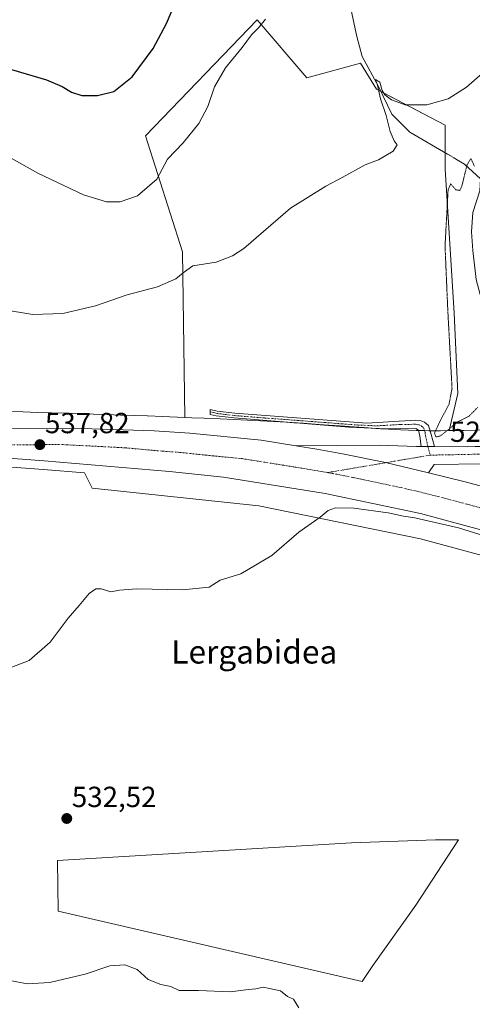
# Model space of a CAD drawing. Units: metres. Extents: x 624795 to 628274, y 4713360 to 4715736.
# Drawn here: x 625378 to 625534, y 4713552 to 4713891 of the extents above; entities that cross this region are included whole.
import ezdxf
from ezdxf.enums import TextEntityAlignment as Align

# ---------------------------------------------------------------- set-up
doc = ezdxf.new("R2010")
doc.units = ezdxf.units.M
doc.header["$MEASUREMENT"] = 0
doc.linetypes.add('TRAZO_Y_PUNTO', pattern=[1, 0.5, -0.25, 0, -0.25])
doc.linetypes.add('TRAZOS2', pattern=[0.375, 0.25, -0.125])
for name, color, linetype, lineweight in [('Camino', 19, 'Continuous', 0), ('Camino Cxs', 19, 'Continuous', 0), ('Camino eje', 39, 'TRAZO_Y_PUNTO', 13), ('Carretera de calzada única', 19, 'Continuous', 13), ('Carretera de calzada única Cxs', 19, 'Continuous', 13), ('Carretera de calzada única eje', 19, 'TRAZO_Y_PUNTO', 0), ('Carátula', 7, 'Continuous', 5), ('Corriente natural lineal', 142, 'Continuous', 13), ('Corriente natural lineal oculto', 19, 'TRAZO_Y_PUNTO', 13), ('Cultivos herbáceos CxS', 92, 'Continuous', 0), ('Cultivos leñosos', 92, 'Continuous', 0), ('Cultivos leñosos CxS', 92, 'Continuous', 0), ('Curva de nivel maestra', 36, 'Continuous', 30), ('Curva de nivel normal', 36, 'Continuous', 0), ('Curva de nivel normal depresión', 36, 'TRAZOS2', 0), ('Núcleo urbano', 19, 'Continuous', 0), ('Núcleo urbano CxS', 19, 'Continuous', 0), ('Punto de cota en terreno', 7, 'Continuous', 0), ('Rótulo de punto de cota en terreno', 19, 'Continuous', 0), ('Texto cartográfico', 19, 'Continuous', 0)]:
    doc.layers.add(name, color=color, linetype=linetype, lineweight=lineweight)
doc.styles.add('Arial', font='txt', dxfattribs={"height": 0.2})

# ---------------------------------------------------------------- blocks, each defined once
blk = doc.blocks.new('*U152')
at = {"layer": 'Cultivos herbáceos CxS', "color": 92, "linetype": 'Continuous', "lineweight": 0}
blk.add_polyline3d([(625238.76, 4713746.65, 540.52), (625386.55, 4713735.8, 537.2), (625400.65, 4713734.59, 536.69), (625403.3, 4713729.36, 536.36), (625460.77, 4713723.2, 535.63), (625516.46, 4713711.86, 533.99), (625545, 4713704.14, 533.21), (625545, 4713704.14, 533.21), (625542.35, 4713689.09, 532.18), (625537.91, 4713675.97, 532.46), (625547.64, 4713668.88, 530.88), (625555.16, 4713649.41, 530.98), (625563.13, 4713636.8, 530.31), (625566.66, 4713621.08, 529.79), (625583.48, 4713599.84, 528.95), (625583.11, 4713578.15, 528.31), (625580.4, 4713557.75, 527.99), (625566.22, 4713523.37, 527.33)], dxfattribs=at)
blk.add_polyline3d([(625499.81, 4713564.57, 530.71), (625514.88, 4713585.67, 530.8), (625529.6, 4713608.2, 530.6), (625521.61, 4713608.22, 530.86), (625492.74, 4713607.19, 531.15), (625391.39, 4713601.02, 532.03), (625391.56, 4713583.64, 531.12), (625496.34, 4713559.36, 530.72), (625499.81, 4713564.57, 530.71)], close=True, dxfattribs=at)
blk = doc.blocks.new('*U159')
at = {"layer": 'Núcleo urbano CxS', "color": 19, "linetype": 'Continuous', "lineweight": 0}
for points in [[(625374.57, 4713755.76, 537.88), (625379.5, 4713755.59, 537.79), (625384.41, 4713755.43, 537.68), (625389.3, 4713755.27, 537.53), (625394.17, 4713755.11, 537.41), (625394.17, 4713755.11, 537.41), (625398.97, 4713754.95, 537.3), (625403.74, 4713754.8, 537.22), (625408.46, 4713754.65, 537.15), (625408.46, 4713754.65, 537.15), (625408.47, 4713754.65, 537.15), (625413.14, 4713754.5, 537.07), (625417.75, 4713754.35, 536.97), (625417.75, 4713754.35, 536.97), (625417.75, 4713754.35, 536.97), (625422.32, 4713754.2, 536.88), (625422.38, 4713754.2, 536.88), (625427.57, 4713753.98, 536.83), (625432.66, 4713753.78, 536.81), (625432.67, 4713753.78, 536.81), (625432.68, 4713753.78, 536.81), (625435.25, 4713753.68, 536.8), (625437.68, 4713753.57, 536.79), (625437.69, 4713753.57, 536.79), (625437.69, 4713753.57, 536.79), (625441.97, 4713753.39, 536.8), (625442.59, 4713753.36, 536.82), (625442.6, 4713753.36, 536.82), (625442.6, 4713753.36, 536.82), (625447.42, 4713753.15, 536.95), (625447.43, 4713753.15, 536.95), (625447.44, 4713753.15, 536.95), (625452.17, 4713752.93, 536.9), (625452.17, 4713752.93, 536.9), (625452.18, 4713752.93, 536.9), (625456.81, 4713752.71, 536.8), (625456.81, 4713752.71, 536.8), (625456.82, 4713752.71, 536.8), (625461.36, 4713752.49, 536.74), (625461.38, 4713752.49, 536.74), (625461.39, 4713752.49, 536.74), (625470.25, 4713752.03, 536.49), (625470.34, 4713752.02, 536.49), (625476, 4713751.66, 536.26), (625476.01, 4713751.66, 536.26), (625476.01, 4713751.66, 536.26), (625481.51, 4713751.3, 536.04), (625484.93, 4713751.07, 535.92), (625486.84, 4713750.95, 535.85), (625486.85, 4713750.95, 535.85), (625486.86, 4713750.95, 535.85), (625491.97, 4713750.6, 535.63), (625496.84, 4713750.27, 535.45), (625497.02, 4713750.25, 535.44), (625502.73, 4713749.74, 535.23), (625505.4, 4713749.7, 535.2), (625505.77, 4713749.68, 535.2), (625509.71, 4713749.44, 534.99), (625514.95, 4713749.22, 535.16), (625519.33, 4713749.11, 534.97), (625523.3, 4713749.1, 534.8), (625526.34, 4713749.15, 534.91), (625527.46, 4713749.17, 534.96), (625527.55, 4713749.17, 534.97), (625531.42, 4713749.19, 535.17), (625547.46, 4713749.65, 534.67)], [(625749.09, 4713584.05, 535.34), (625731.73, 4713601.09, 536.48), (625720.45, 4713601.56, 537.17), (625718.42, 4713609.47, 537.75), (625694.86, 4713625.75, 536.36), (625680.42, 4713629.36, 532.89), (625662.89, 4713636.58, 531.82), (625646.9, 4713639.16, 531.31), (625620.07, 4713637.33, 530.82), (625619.38, 4713637.71, 530.83), (625603.03, 4713646.51, 530.89), (625587.47, 4713642.62, 527.29), (625585.91, 4713659.82, 530.47), (625573.5, 4713665.67, 528.06), (625567.02, 4713671.24, 527.45), (625556.95, 4713681.57, 525.86), (625553.07, 4713691.24, 527.85), (625545, 4713704.14, 533.21), (625516.46, 4713711.86, 533.99), (625460.77, 4713723.2, 535.63), (625403.3, 4713729.36, 536.36), (625400.65, 4713734.59, 536.69), (625386.55, 4713735.8, 537.2), (625238.76, 4713746.65, 540.52)]]:
    blk.add_polyline3d(points, dxfattribs=at)
blk = doc.blocks.new('*U172')
at = {"layer": 'Curva de nivel normal', "color": 36, "linetype": 'Continuous', "lineweight": 0}
blk.add_polyline3d([(625542.5, 4713876.45, 540), (625532.37, 4713867.48, 540), (625526.01, 4713863.44, 540), (625518.65, 4713861.42, 540), (625511.22, 4713861.32, 540), (625506.46, 4713863.1, 540), (625504.15, 4713864.83, 540), (625503.24, 4713866.3, 540), (625502.46, 4713869.18, 540), (625500.94, 4713870.06, 540), (625501.7, 4713868.14, 540), (625502.66, 4713863.4, 540), (625504.6, 4713857.7, 540), (625505.99, 4713852.23, 540), (625507.44, 4713848.99, 540), (625508.44, 4713847.57, 540), (625507.06, 4713845.43, 540), (625501.98, 4713842.43, 540), (625497.42, 4713840.72, 540), (625489.5, 4713836.28, 540), (625483.81, 4713833.37, 540), (625471.7, 4713825.76, 540), (625455.54, 4713811.92, 540), (625451.73, 4713809.39, 540), (625446.1, 4713807.15, 540), (625437.98, 4713805.89, 540), (625434.7, 4713803.46, 540), (625432.2, 4713801.45, 540), (625425.8, 4713798.7, 540), (625415.38, 4713795.94, 540), (625404.51, 4713792.16, 540), (625393.17, 4713789.47, 540), (625382.93, 4713789.2, 540), (625372.48, 4713790.92, 540)], dxfattribs=at)
blk = doc.blocks.new('*U181')
at = {"layer": 'Curva de nivel normal', "color": 36, "linetype": 'Continuous', "lineweight": 0}
blk.add_polyline3d([(625373.8, 4713559.99, 530), (625380.88, 4713558.62, 530), (625388.77, 4713559.02, 530), (625393.52, 4713560.15, 530), (625400.92, 4713561.96, 530), (625409.37, 4713564.73, 530), (625414.63, 4713565.18, 530), (625418.78, 4713563.51, 530), (625422.63, 4713560.09, 530), (625426.94, 4713558.4, 530), (625430.49, 4713557.62, 530), (625433.34, 4713556.27, 530), (625439.92, 4713556.25, 530), (625450.92, 4713555.85, 530), (625457.18, 4713556.64, 530), (625459.68, 4713556.82, 530), (625462.3, 4713557.43, 530), (625464.41, 4713556.99, 530), (625468.17, 4713556.12, 530), (625470.65, 4713554.23, 530), (625472.65, 4713553.26, 530), (625474.57, 4713550.36, 530)], dxfattribs=at)
blk = doc.blocks.new('*U182')
at = {"layer": 'Curva de nivel normal', "color": 36, "linetype": 'Continuous', "lineweight": 0}
blk.add_polyline3d([(625540.57, 4713712.26, 535), (625529.59, 4713715.62, 535), (625519, 4713718.11, 535), (625514.51, 4713719.05, 535), (625510.64, 4713719.67, 535), (625505.36, 4713720.81, 535), (625493.47, 4713722.42, 535), (625487.15, 4713722.6, 535), (625484.7, 4713721.6, 535), (625481.84, 4713719.29, 535), (625474.56, 4713714.17, 535), (625465.28, 4713706.12, 535), (625454.5, 4713699.79, 535), (625447.48, 4713697.61, 535), (625443.65, 4713695.26, 535), (625434.5, 4713694.26, 535), (625418.71, 4713694.62, 535), (625412.72, 4713694.22, 535), (625409.71, 4713693.58, 535), (625406.4, 4713694.68, 535), (625404.54, 4713694.67, 535), (625402.33, 4713693.05, 535), (625398.85, 4713688.88, 535), (625395.08, 4713684.51, 535), (625388.85, 4713676.28, 535), (625381.58, 4713669.98, 535), (625371.01, 4713665.91, 535)], dxfattribs=at)
blk = doc.blocks.new('*U184')
at = {"layer": 'Curva de nivel normal', "color": 36, "linetype": 'Continuous', "lineweight": 0}
blk.add_polyline3d([(625375.38, 4713842.96, 545), (625384.64, 4713837.87, 545), (625400.32, 4713830.42, 545), (625408.27, 4713827.92, 545), (625412.93, 4713827.95, 545), (625418.98, 4713830.06, 545), (625425.65, 4713835.77, 545), (625429.32, 4713842.67, 545), (625434.65, 4713848.25, 545), (625440.08, 4713854.89, 545), (625443.15, 4713860.76, 545), (625445.46, 4713867.53, 545), (625449.24, 4713874.09, 545), (625455.01, 4713881.09, 545), (625458.26, 4713885.43, 545), (625460.66, 4713887.94, 545), (625463, 4713890.82, 545)], dxfattribs=at)
blk = doc.blocks.new('*U223')
at = {"layer": 'Curva de nivel maestra', "color": 36, "linetype": 'Continuous', "lineweight": 30}
blk.add_polyline3d([(625368.37, 4713875.56, 550), (625387.6, 4713870.03, 550), (625392.97, 4713867.74, 550), (625396.24, 4713865.68, 550), (625399.81, 4713864.58, 550), (625405.18, 4713864.55, 550), (625410.76, 4713865.96, 550), (625417.1, 4713871.03, 550), (625424.4, 4713880.76, 550), (625428.97, 4713889.39, 550), (625434.29, 4713902.27, 550)], dxfattribs=at)
blk = doc.blocks.new('5PATER')
at = {"layer": 'Carátula', "linetype": 'Continuous', "lineweight": 5}
h = blk.add_hatch(color=250, dxfattribs=at)
edge = h.paths.add_edge_path()
edge.add_ellipse((0, 0.01), major_axis=(-1.33, -1.34), ratio=0.999422, start_angle=0, end_angle=360)

msp = doc.modelspace()

# ---------------------------------------------------------------- linework, layer by layer
at = {"layer": 'Camino', "color": 19, "linetype": 'Continuous', "lineweight": 0}
for points in [[(625516.68, 4713743.72, 535.53), (625516.21, 4713747.26, 535.32), (625515.83, 4713749.33, 535.23), (625514.86, 4713749.91, 535.19), (625504.92, 4713749.8, 535.22), (625491.72, 4713750.36, 535.62), (625452.27, 4713753.5, 536.91), (625446.11, 4713754.24, 536.99), (625443.98, 4713754.73, 536.96), (625444.02, 4713756.44, 537.09), (625446.4, 4713755.89, 537.09), (625452.44, 4713755.16, 537), (625498, 4713751.77, 535.57), (625514.69, 4713752.74, 535.34), (625516.74, 4713752.51, 535.33), (625517.9, 4713752.11, 535.27), (625519.25, 4713750.91, 535.11), (625520.15, 4713747.78, 534.91), (625521.32, 4713743.68, 535.38)], [(625516.68, 4713743.72, 535.53), (625521.32, 4713743.68, 535.38)]]:
    msp.add_polyline3d(points, dxfattribs=at)
at = {"layer": 'Camino Cxs', "color": 19, "linetype": 'Continuous', "lineweight": 0}
msp.add_polyline3d([(625521.32, 4713743.68, 535.38), (625516.68, 4713743.72, 535.53), (625516.21, 4713747.26, 535.32), (625515.83, 4713749.33, 535.23), (625514.86, 4713749.91, 535.19), (625504.92, 4713749.8, 535.22), (625491.72, 4713750.36, 535.62), (625452.27, 4713753.5, 536.91), (625446.11, 4713754.24, 536.99), (625443.98, 4713754.73, 536.96), (625444.02, 4713756.44, 537.09), (625446.4, 4713755.89, 537.09), (625452.44, 4713755.16, 537), (625498, 4713751.77, 535.57), (625514.69, 4713752.74, 535.34), (625516.74, 4713752.51, 535.33), (625517.9, 4713752.11, 535.27), (625519.25, 4713750.91, 535.11), (625520.15, 4713747.78, 534.91), (625521.32, 4713743.68, 535.38)], close=True, dxfattribs=at)
at = {"layer": 'Camino eje', "color": 39, "linetype": 'TRAZO_Y_PUNTO', "lineweight": 13}
msp.add_polyline3d([(625444, 4713755.59, 537.03), (625446.26, 4713755.07, 537.04), (625449.34, 4713754.7, 537), (625452.36, 4713754.33, 536.95), (625462.88, 4713753.49, 536.82), (625474.33, 4713752.64, 536.47), (625478.93, 4713752.27, 536.26), (625484.56, 4713751.86, 536.01), (625489.17, 4713751.49, 535.81), (625494.86, 4713751.07, 535.59), (625501.46, 4713750.79, 535.36), (625509.81, 4713751.27, 535.21), (625514.78, 4713751.33, 535.26), (625516.01, 4713751.12, 535.3), (625516.86, 4713750.72, 535.28), (625517.61, 4713750.01, 535.2), (625518.06, 4713748.44, 535.09), (625518.18, 4713747.52, 535.15), (625518.97, 4713743.7, 535.45), (625519.83, 4713740.71, 535.55)], dxfattribs=at)
at = {"layer": 'Carretera de calzada única', "color": 19, "linetype": 'Continuous', "lineweight": 13}
for points in [[(625031.07, 4713771.97, 545.54), (625126.89, 4713764.86, 542.14), (625146.23, 4713763.48, 541.62), (625184.9, 4713760.66, 540.99), (625226.7, 4713757.58, 540.97), (625315.77, 4713750.99, 539.31), (625344.69, 4713749.72, 538.65), (625399.65, 4713749.88, 537.54), (625424.67, 4713749.09, 537.31), (625436.98, 4713748.23, 537.14), (625461.52, 4713745.88, 536.52), (625473.5, 4713743.93, 536.43)], [(625521.32, 4713743.68, 535.38), (625532.51, 4713743.6, 535.34), (625535.3, 4713743.65, 535.34), (625539.57, 4713743.71, 535.33), (625559.85, 4713744.01, 528.81), (625579.74, 4713745.24, 535), (625617.18, 4713747.43, 536.94), (625638.88, 4713747.69, 538.38)], [(625473.5, 4713743.93, 536.43), (625502.24, 4713744.17, 535.6), (625515.13, 4713743.73, 535.51), (625516.68, 4713743.72, 535.53)], [(625519.17, 4713734.59, 535.71), (625504.46, 4713738.17, 535.93), (625489.07, 4713741.22, 536.13), (625488.29, 4713741.37, 536.15), (625480.75, 4713742.75, 536.36), (625473.5, 4713743.93, 536.43)], [(625519.17, 4713734.59, 535.71), (625504.46, 4713738.17, 535.93), (625489.07, 4713741.22, 536.13), (625488.29, 4713741.37, 536.15), (625480.75, 4713742.75, 536.36), (625473.5, 4713743.93, 536.43)], [(625516.68, 4713743.72, 535.53), (625521.32, 4713743.68, 535.38)], [(625755.26, 4713600.69, 538.59), (625730.77, 4713619.89, 538), (625721.26, 4713626.75, 537.65), (625705.81, 4713637.47, 537.15), (625685.96, 4713650.13, 536.56), (625663.55, 4713663.12, 535.86), (625640.18, 4713675.45, 535.35), (625616.42, 4713686.67, 534.94), (625601.08, 4713693.07, 534.83), (625587.78, 4713698.32, 534.82), (625556.73, 4713709.05, 534.7), (625537.23, 4713715.02, 534.76), (625516.45, 4713720.56, 535.04), (625483.67, 4713727.46, 535.42), (625448.59, 4713733.1, 536.29), (625429.98, 4713735.09, 536.63), (625386.79, 4713738.79, 537.67), (625350, 4713741.49, 538.31)], [(625618.34, 4713741.27, 537.23), (625583.85, 4713740.03, 535.4), (625563.14, 4713738.66, 529.64), (625538.04, 4713737.7, 535.3), (625521.17, 4713737.43, 535.63), (625519.17, 4713734.59, 535.71)], [(625519.17, 4713734.59, 535.71), (625531.81, 4713731.51, 535.4), (625549.45, 4713726.75, 535.16), (625560.28, 4713724.04, 535.27)]]:
    msp.add_polyline3d(points, dxfattribs=at)
at = {"layer": 'Carretera de calzada única Cxs', "color": 19, "linetype": 'Continuous', "lineweight": 13}
for points in [[(625344.69, 4713749.72, 538.65), (625399.65, 4713749.88, 537.54), (625424.67, 4713749.09, 537.31), (625436.98, 4713748.23, 537.14), (625461.52, 4713745.88, 536.52), (625473.5, 4713743.93, 536.43), (625480.75, 4713742.75, 536.36), (625488.29, 4713741.37, 536.15), (625489.07, 4713741.22, 536.13), (625504.46, 4713738.17, 535.93), (625519.17, 4713734.59, 535.71), (625531.81, 4713731.51, 535.4), (625549.45, 4713726.75, 535.16)], [(625538.04, 4713737.7, 535.3), (625521.17, 4713737.43, 535.63), (625519.17, 4713734.59, 535.71), (625504.46, 4713738.17, 535.93), (625489.07, 4713741.22, 536.13), (625488.29, 4713741.37, 536.15), (625480.75, 4713742.75, 536.36), (625473.5, 4713743.93, 536.43), (625502.24, 4713744.17, 535.6), (625515.13, 4713743.73, 535.51), (625516.68, 4713743.72, 535.53), (625521.32, 4713743.68, 535.38), (625532.51, 4713743.6, 535.34), (625535.3, 4713743.65, 535.34)], [(625755.26, 4713600.69, 538.59), (625730.77, 4713619.89, 538), (625721.26, 4713626.75, 537.65), (625705.81, 4713637.47, 537.15), (625685.96, 4713650.13, 536.56), (625663.55, 4713663.12, 535.86), (625640.18, 4713675.45, 535.35), (625616.42, 4713686.67, 534.94), (625601.08, 4713693.07, 534.83), (625587.78, 4713698.32, 534.82), (625556.73, 4713709.05, 534.7), (625537.23, 4713715.02, 534.76), (625516.45, 4713720.56, 535.04), (625483.67, 4713727.46, 535.42), (625448.59, 4713733.1, 536.29), (625429.98, 4713735.09, 536.63), (625386.79, 4713738.79, 537.67), (625350, 4713741.49, 538.31)]]:
    msp.add_polyline3d(points, dxfattribs=at)
at = {"layer": 'Carretera de calzada única eje', "color": 19, "linetype": 'TRAZO_Y_PUNTO', "lineweight": 0}
for points in [[(625484.47, 4713734.69, 535.87), (625482.21, 4713735.1, 535.92), (625472.59, 4713736.67, 536.13), (625455.06, 4713739.49, 536.57), (625442.78, 4713740.66, 536.82), (625433.48, 4713741.66, 537.04), (625427.32, 4713742.09, 537.15), (625414.67, 4713743.23, 537.37), (625393.22, 4713744.33, 537.7), (625365.74, 4713744.25, 538.2), (625351.28, 4713744.89, 538.56), (625346.61, 4713745.23, 538.67)], [(625638.79, 4713743.73, 538.51), (625623.61, 4713743.81, 537.59), (625613.57, 4713743.87, 537), (625561.52, 4713741.55, 528.13), (625536.42, 4713741.03, 535.37), (625524.37, 4713740.78, 535.44), (625519.83, 4713740.71, 535.55)], [(625519.83, 4713740.71, 535.55), (625504.64, 4713738.12, 535.93)], [(625504.64, 4713738.12, 535.93), (625484.47, 4713734.69, 535.87)], [(625561.7, 4713715.32, 535.09), (625558.5, 4713716.54, 535.12), (625553.09, 4713717.9, 535.15), (625543.34, 4713720.88, 535.21), (625534.52, 4713723.26, 535.28), (625524.13, 4713726.03, 535.36), (625515.79, 4713728.12, 535.44), (625514.6, 4713728.4, 535.46), (625509.41, 4713729.6, 535.52), (625493.02, 4713733.05, 535.72), (625486.37, 4713734.34, 535.82), (625484.47, 4713734.69, 535.87)]]:
    msp.add_polyline3d(points, dxfattribs=at)
at = {"layer": 'Corriente natural lineal', "color": 142, "linetype": 'Continuous', "lineweight": 13}
for points in [[(625492.63, 4713893.97, 543.35), (625494.58, 4713884.91, 542.6), (625496.31, 4713877.98, 541.23), (625501.97, 4713867.74, 539.68), (625506.6, 4713858.12, 539.36), (625512.82, 4713851.98, 537.48), (625525.78, 4713844.4, 535.62), (625526.41, 4713844.02, 535.47)], [(625528.18, 4713842.97, 535.27), (625528.9, 4713842.54, 535.19), (625531.65, 4713840.9, 534.96), (625537.13, 4713835.86, 535.17), (625536.93, 4713831.8, 534.75), (625534.5, 4713824.24, 534.07), (625534.01, 4713817.62, 533.74), (625534.45, 4713811.16, 533.42), (625535.7, 4713801.18, 532.73), (625538.42, 4713790.82, 532.12), (625540.02, 4713778.49, 531.69), (625540.45, 4713770.57, 531.5), (625540.86, 4713768.51, 531.45), (625546, 4713762.09, 531.39), (625552.75, 4713755.7, 530.24), (625557.66, 4713752.43, 528.72), (625562.94, 4713750.87, 528.15)]]:
    msp.add_polyline3d(points, dxfattribs=at)
at = {"layer": 'Corriente natural lineal oculto', "color": 19, "linetype": 'TRAZO_Y_PUNTO', "lineweight": 13}
msp.add_polyline3d([(625526.41, 4713844.02, 535.47), (625528.18, 4713842.97, 535.27)], dxfattribs=at)
at = {"layer": 'Cultivos herbáceos CxS', "color": 92, "linetype": 'Continuous', "lineweight": 0}
for points in [[(625547.46, 4713749.65, 534.67), (625531.42, 4713749.19, 535.17), (625527.55, 4713749.17, 534.97), (625527.46, 4713749.17, 534.96), (625526.34, 4713749.15, 534.91), (625529.32, 4713761.91, 534.96), (625528.09, 4713789.55, 533.58), (625525.02, 4713839.3, 535.78), (625525.02, 4713854.42, 536.8), (625501.29, 4713866.76, 539.74), (625495.82, 4713875.71, 541.22), (625477.32, 4713870.71, 542.58), (625460.2, 4713890.69, 545.26), (625421.67, 4713850.73, 547.01), (625434.51, 4713810.78, 540.63), (625435.25, 4713753.68, 536.8), (625432.68, 4713753.78, 536.81), (625432.67, 4713753.78, 536.81), (625432.66, 4713753.78, 536.81), (625427.57, 4713753.98, 536.83), (625422.38, 4713754.2, 536.88), (625422.32, 4713754.2, 536.88), (625417.75, 4713754.35, 536.97), (625417.75, 4713754.35, 536.97), (625417.75, 4713754.35, 536.97), (625413.14, 4713754.5, 537.07), (625408.47, 4713754.65, 537.15), (625408.46, 4713754.65, 537.15), (625408.46, 4713754.65, 537.15), (625403.74, 4713754.8, 537.22), (625398.97, 4713754.95, 537.3), (625394.17, 4713755.11, 537.41), (625394.17, 4713755.11, 537.41), (625389.3, 4713755.27, 537.53), (625384.41, 4713755.43, 537.68), (625379.5, 4713755.59, 537.79), (625374.57, 4713755.76, 537.88)], [(625526.34, 4713749.16, 534.91), (625529.32, 4713761.91, 534.96), (625528.09, 4713789.55, 533.58), (625525.02, 4713839.3, 535.78), (625525.02, 4713844.85, 535.79), (625525.02, 4713854.42, 536.8), (625502.82, 4713865.96, 539.96), (625501.29, 4713866.76, 539.74), (625495.82, 4713875.71, 541.22), (625477.32, 4713870.71, 542.58), (625460.2, 4713890.69, 545.26), (625421.67, 4713850.73, 547.01), (625434.51, 4713810.78, 540.63), (625435.25, 4713753.68, 536.8)], [(625435.25, 4713753.68, 536.8), (625432.68, 4713753.78, 536.81), (625432.67, 4713753.78, 536.81), (625432.66, 4713753.78, 536.81), (625427.57, 4713753.98, 536.83), (625422.38, 4713754.2, 536.88), (625422.32, 4713754.2, 536.88), (625417.75, 4713754.35, 536.97), (625417.75, 4713754.35, 536.97), (625417.75, 4713754.35, 536.97), (625413.14, 4713754.5, 537.07), (625408.47, 4713754.65, 537.15), (625408.46, 4713754.65, 537.15), (625408.46, 4713754.65, 537.15), (625403.74, 4713754.8, 537.22), (625398.97, 4713754.95, 537.3), (625394.17, 4713755.11, 537.41), (625394.17, 4713755.11, 537.41), (625389.3, 4713755.27, 537.53), (625384.41, 4713755.43, 537.68), (625379.5, 4713755.59, 537.79), (625374.57, 4713755.76, 537.88)], [(625547.46, 4713749.65, 534.67), (625531.42, 4713749.19, 535.17), (625527.55, 4713749.17, 534.97), (625527.46, 4713749.17, 534.96), (625526.34, 4713749.16, 534.91)], [(625348.99, 4713738.56, 537.92), (625386.55, 4713735.8, 537.2), (625400.65, 4713734.59, 536.69), (625403.3, 4713729.36, 536.36), (625460.77, 4713723.2, 535.63), (625516.46, 4713711.86, 533.99), (625545, 4713704.14, 533.21)], [(625499.81, 4713564.57, 530.71), (625514.88, 4713585.67, 530.8), (625529.6, 4713608.2, 530.6), (625521.61, 4713608.22, 530.86), (625492.74, 4713607.19, 531.15), (625391.39, 4713601.02, 532.03), (625391.56, 4713583.64, 531.12), (625496.34, 4713559.36, 530.72), (625499.81, 4713564.57, 530.71)]]:
    msp.add_polyline3d(points, dxfattribs=at)
at = {"layer": 'Cultivos leñosos', "color": 92, "linetype": 'Continuous', "lineweight": 0}
for points in [[(625526.34, 4713749.16, 534.91), (625529.32, 4713761.91, 534.96), (625528.09, 4713789.55, 533.58), (625525.02, 4713839.3, 535.78), (625525.02, 4713844.85, 535.79), (625525.02, 4713854.42, 536.8), (625502.82, 4713865.96, 539.96), (625501.29, 4713866.76, 539.74), (625495.82, 4713875.71, 541.22), (625477.32, 4713870.71, 542.58), (625460.2, 4713890.69, 545.26), (625421.67, 4713850.73, 547.01), (625434.51, 4713810.78, 540.63), (625435.25, 4713753.68, 536.8)], [(625526.34, 4713749.16, 534.91), (625523.3, 4713749.1, 534.8), (625519.77, 4713749.11, 534.92), (625519.33, 4713749.11, 534.97), (625517.86, 4713749.15, 535.14), (625515.85, 4713749.2, 535.23), (625514.95, 4713749.22, 535.16), (625509.71, 4713749.44, 534.99), (625505.77, 4713749.68, 535.2), (625505.4, 4713749.7, 535.2), (625502.73, 4713749.74, 535.23), (625499.5, 4713750.03, 535.34), (625497.02, 4713750.25, 535.44), (625496.84, 4713750.27, 535.45), (625491.97, 4713750.6, 535.63), (625486.86, 4713750.95, 535.85), (625486.85, 4713750.95, 535.85), (625486.84, 4713750.95, 535.85), (625484.93, 4713751.08, 535.92), (625481.51, 4713751.3, 536.04), (625476.01, 4713751.66, 536.26), (625476.01, 4713751.66, 536.26), (625476, 4713751.66, 536.26), (625472.83, 4713751.86, 536.4), (625470.34, 4713752.02, 536.49), (625470.25, 4713752.03, 536.49), (625461.39, 4713752.49, 536.74), (625461.38, 4713752.49, 536.74), (625461.36, 4713752.49, 536.74), (625456.82, 4713752.71, 536.8), (625456.81, 4713752.71, 536.8), (625456.81, 4713752.71, 536.8), (625452.17, 4713752.93, 536.9), (625452.17, 4713752.93, 536.9), (625452.17, 4713752.93, 536.9), (625447.44, 4713753.15, 536.95), (625447.43, 4713753.15, 536.95), (625447.42, 4713753.15, 536.95), (625442.6, 4713753.36, 536.82), (625442.6, 4713753.36, 536.82), (625442.59, 4713753.36, 536.82), (625441.97, 4713753.39, 536.8), (625437.69, 4713753.57, 536.79), (625437.69, 4713753.57, 536.79), (625437.68, 4713753.57, 536.79), (625435.25, 4713753.68, 536.8)], [(625499.81, 4713564.57, 530.71), (625514.88, 4713585.67, 530.8), (625529.6, 4713608.2, 530.6), (625521.61, 4713608.22, 530.86), (625492.74, 4713607.19, 531.15), (625391.39, 4713601.02, 532.03), (625391.56, 4713583.64, 531.12), (625496.34, 4713559.36, 530.72), (625499.81, 4713564.57, 530.71)]]:
    msp.add_polyline3d(points, dxfattribs=at)
at = {"layer": 'Cultivos leñosos CxS', "color": 92, "linetype": 'Continuous', "lineweight": 0}
for points in [[(625526.34, 4713749.15, 534.91), (625523.3, 4713749.1, 534.8), (625519.33, 4713749.11, 534.97), (625514.95, 4713749.22, 535.16), (625509.71, 4713749.44, 534.99), (625505.77, 4713749.68, 535.2), (625505.4, 4713749.7, 535.2), (625502.73, 4713749.74, 535.23), (625497.02, 4713750.25, 535.44), (625496.84, 4713750.27, 535.45), (625491.97, 4713750.6, 535.63), (625486.86, 4713750.95, 535.85), (625486.85, 4713750.95, 535.85), (625486.84, 4713750.95, 535.85), (625484.93, 4713751.07, 535.92), (625481.51, 4713751.3, 536.04), (625476.01, 4713751.66, 536.26), (625476.01, 4713751.66, 536.26), (625476, 4713751.66, 536.26), (625470.34, 4713752.02, 536.49), (625470.25, 4713752.03, 536.49), (625461.39, 4713752.49, 536.74), (625461.38, 4713752.49, 536.74), (625461.36, 4713752.49, 536.74), (625456.82, 4713752.71, 536.8), (625456.81, 4713752.71, 536.8), (625456.81, 4713752.71, 536.8), (625452.18, 4713752.93, 536.9), (625452.17, 4713752.93, 536.9), (625452.17, 4713752.93, 536.9), (625447.44, 4713753.15, 536.95), (625447.43, 4713753.15, 536.95), (625447.42, 4713753.15, 536.95), (625442.6, 4713753.36, 536.82), (625442.6, 4713753.36, 536.82), (625442.59, 4713753.36, 536.82), (625441.97, 4713753.39, 536.8), (625437.69, 4713753.57, 536.79), (625437.69, 4713753.57, 536.79), (625437.68, 4713753.57, 536.79), (625435.25, 4713753.68, 536.8), (625434.51, 4713810.78, 540.63), (625421.67, 4713850.73, 547.01), (625460.2, 4713890.69, 545.26), (625477.32, 4713870.71, 542.58), (625495.82, 4713875.71, 541.22), (625501.29, 4713866.76, 539.74), (625525.02, 4713854.42, 536.8), (625525.02, 4713839.3, 535.78), (625528.09, 4713789.55, 533.58), (625529.32, 4713761.91, 534.96), (625526.34, 4713749.15, 534.91)], [(625499.81, 4713564.57, 530.71), (625496.34, 4713559.36, 530.72), (625391.56, 4713583.64, 531.12), (625391.39, 4713601.02, 532.03), (625492.74, 4713607.19, 531.15), (625521.61, 4713608.22, 530.86), (625529.6, 4713608.2, 530.6), (625514.88, 4713585.67, 530.8), (625499.81, 4713564.57, 530.71)]]:
    msp.add_polyline3d(points, close=True, dxfattribs=at)
at = {"layer": 'Curva de nivel normal depresión', "color": 36, "linetype": 'TRAZOS2', "lineweight": 0}
msp.add_polyline3d([(625536.17, 4713757.14, 535), (625533.21, 4713754.18, 535), (625529.14, 4713752.08, 535), (625526.32, 4713749.68, 535), (625523.16, 4713747.27, 535), (625521.72, 4713746.96, 535), (625521.29, 4713748.28, 535), (625523.21, 4713752.44, 535), (625526.33, 4713758.31, 535), (625527.33, 4713763.77, 535), (625525.88, 4713790.42, 535), (625524.92, 4713812.75, 535), (625525.47, 4713822.76, 535), (625525.96, 4713831.95, 535), (625526.85, 4713834.16, 535), (625528.61, 4713832.12, 535), (625529.96, 4713831.88, 535), (625530.64, 4713833.08, 535), (625532.53, 4713840.77, 535), (625533.84, 4713842.9, 535), (625535.09, 4713840.18, 535)], dxfattribs=at)
at = {"layer": 'Núcleo urbano', "color": 19, "linetype": 'Continuous', "lineweight": 0}
for points in [[(625435.25, 4713753.68, 536.8), (625432.68, 4713753.78, 536.81), (625432.67, 4713753.78, 536.81), (625432.66, 4713753.78, 536.81), (625427.57, 4713753.98, 536.83), (625422.38, 4713754.2, 536.88), (625422.32, 4713754.2, 536.88), (625417.75, 4713754.35, 536.97), (625417.75, 4713754.35, 536.97), (625417.75, 4713754.35, 536.97), (625413.14, 4713754.5, 537.07), (625408.47, 4713754.65, 537.15), (625408.46, 4713754.65, 537.15), (625408.46, 4713754.65, 537.15), (625403.74, 4713754.8, 537.22), (625398.97, 4713754.95, 537.3), (625394.17, 4713755.11, 537.41), (625394.17, 4713755.11, 537.41), (625389.3, 4713755.27, 537.53), (625384.41, 4713755.43, 537.68), (625379.5, 4713755.59, 537.79), (625374.57, 4713755.76, 537.88)], [(625526.34, 4713749.16, 534.91), (625523.3, 4713749.1, 534.8), (625519.77, 4713749.11, 534.92), (625519.33, 4713749.11, 534.97), (625517.86, 4713749.15, 535.14), (625515.85, 4713749.2, 535.23), (625514.95, 4713749.22, 535.16), (625509.71, 4713749.44, 534.99), (625505.77, 4713749.68, 535.2), (625505.4, 4713749.7, 535.2), (625502.73, 4713749.74, 535.23), (625499.5, 4713750.03, 535.34), (625497.02, 4713750.25, 535.44), (625496.84, 4713750.27, 535.45), (625491.97, 4713750.6, 535.63), (625486.86, 4713750.95, 535.85), (625486.85, 4713750.95, 535.85), (625486.84, 4713750.95, 535.85), (625484.93, 4713751.08, 535.92), (625481.51, 4713751.3, 536.04), (625476.01, 4713751.66, 536.26), (625476.01, 4713751.66, 536.26), (625476, 4713751.66, 536.26), (625472.83, 4713751.86, 536.4), (625470.34, 4713752.02, 536.49), (625470.25, 4713752.03, 536.49), (625461.39, 4713752.49, 536.74), (625461.38, 4713752.49, 536.74), (625461.36, 4713752.49, 536.74), (625456.82, 4713752.71, 536.8), (625456.81, 4713752.71, 536.8), (625456.81, 4713752.71, 536.8), (625452.17, 4713752.93, 536.9), (625452.17, 4713752.93, 536.9), (625452.17, 4713752.93, 536.9), (625447.44, 4713753.15, 536.95), (625447.43, 4713753.15, 536.95), (625447.42, 4713753.15, 536.95), (625442.6, 4713753.36, 536.82), (625442.6, 4713753.36, 536.82), (625442.59, 4713753.36, 536.82), (625441.97, 4713753.39, 536.8), (625437.69, 4713753.57, 536.79), (625437.69, 4713753.57, 536.79), (625437.68, 4713753.57, 536.79), (625435.25, 4713753.68, 536.8)], [(625547.46, 4713749.65, 534.67), (625531.42, 4713749.19, 535.17), (625527.55, 4713749.17, 534.97), (625527.46, 4713749.17, 534.96), (625526.34, 4713749.16, 534.91)], [(625348.99, 4713738.56, 537.92), (625386.55, 4713735.8, 537.2), (625400.65, 4713734.59, 536.69), (625403.3, 4713729.36, 536.36), (625460.77, 4713723.2, 535.63), (625516.46, 4713711.86, 533.99), (625545, 4713704.14, 533.21)]]:
    msp.add_polyline3d(points, dxfattribs=at)

# ---------------------------------------------------------------- block references
at = {"layer": 'Cultivos herbáceos CxS', "color": 92, "linetype": 'Continuous', "lineweight": 0}
msp.add_blockref('*U152', (0, 0), dxfattribs=at)
at = {"layer": 'Curva de nivel maestra', "color": 36, "linetype": 'Continuous', "lineweight": 30}
msp.add_blockref('*U223', (0, 0), dxfattribs=at)
at = {"layer": 'Curva de nivel normal', "color": 36, "linetype": 'Continuous', "lineweight": 0}
for name in ['*U184', '*U172', '*U182', '*U181']:
    msp.add_blockref(name, (0, 0), dxfattribs=at)
at = {"layer": 'Núcleo urbano CxS', "color": 19, "linetype": 'Continuous', "lineweight": 0}
msp.add_blockref('*U159', (0, 0), dxfattribs=at)
at = {"layer": 'Punto de cota en terreno', "linetype": 'Continuous', "lineweight": 0}
for p in [(625385.31, 4713744.31, 537.82), (625394.58, 4713615.53, 532.52)]:
    msp.add_blockref('5PATER', p, dxfattribs=at)

# ---------------------------------------------------------------- texts
at = {"layer": 'Rótulo de punto de cota en terreno', "color": 19, "linetype": 'Continuous', "lineweight": 0, "style": 'Arial'}
for s, p in [('537,82', (625387.07, 4713746.07)), ('527,22', (625526.66, 4713743.09)), ('532,52', (625396.34, 4713617.29))]:
    msp.add_text(s, height=7, dxfattribs=at).set_placement(p, align=Align.BOTTOM_LEFT)
at = {"layer": 'Texto cartográfico', "color": 19, "linetype": 'Continuous', "lineweight": 0, "style": 'Arial'}
msp.add_text('Lergabidea', height=8, dxfattribs=at).set_placement((625459.2, 4713672.92), align=Align.MIDDLE_CENTER)

doc.saveas('drawing.dxf')
